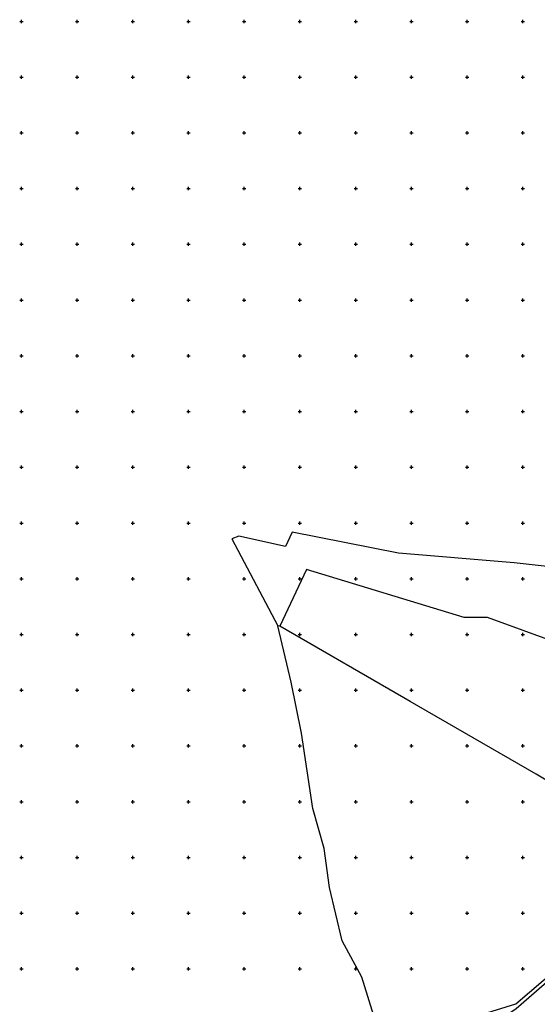
# Model space of a CAD drawing. Extents: x 433498 to 437849, y 117877 to 121510.
# Drawn here: x 433498 to 433963, y 118968 to 119852 of the extents above; entities that cross this region are included whole.
import ezdxf

# ---------------------------------------------------------------- set-up
doc = ezdxf.new("R2010")
doc.units = 0
doc.header["$LTSCALE"] = 0.25
for name, color, linetype in [('10_KRIZI', 7, 'Continuous'), ('KRIZI', 7, 'Continuous'), ('MEJE_GRAFIČNE', 6, 'Continuous')]:
    doc.layers.add(name, color=color, linetype=linetype)

# ---------------------------------------------------------------- blocks, each defined once
blk = doc.blocks.new('PI_CROSS')
at = {"layer": 'KRIZI'}
for p, q in [((-3, 0), (3, 0)), ((0, -3), (0, 3))]:
    blk.add_line(p, q, dxfattribs=at)

msp = doc.modelspace()

# ---------------------------------------------------------------- linework, layer by layer
at = {"layer": 'MEJE_GRAFIČNE'}
for points in [[(434165.01, 119275.95), (434154.59, 119279.91), (434142.91, 119283.02), (434145.94, 119299.52), (434151.25, 119307.38), (434155.88, 119307.34), (434174.14, 119344.29), (434161.46, 119344.95), (434087.4, 119343.9), (434033.45, 119354.01), (433942.23, 119364.4), (433838.39, 119372.95), (433742.98, 119391.94), (433736.96, 119379.05), (433695.1, 119388.35), (433688.77, 119385.84), (433730.18, 119307.66)], [(434178.79, 119253.43), (434169.51, 119268.46), (434081.67, 119255.73), (433918.35, 119315.37), (433897.26, 119315.25), (433755.85, 119358.22), (433731.89, 119307.37)], [(433822.12, 118935.48), (433817.43, 118954.09), (433805.49, 118992.55), (433787.93, 119025.23), (433776.57, 119072.95), (433771.58, 119108.04), (433761.61, 119143.86), (433751.3, 119211.62), (433742.12, 119257.36), (433730.18, 119307.66)], [(434067.42, 119111.32), (433961.98, 119174.59), (433848.84, 119239.98), (433731.89, 119307.37), (433730.18, 119307.66)], [(433824.14, 118929.32), (433862.77, 118943.53), (433943.62, 118968.64), (434007.04, 119022.8), (434067.42, 119111.32)], [(434070.46, 119109.71), (434008.1, 119019.73), (433944, 118964.32), (433930.51, 118954.89), (433873.74, 118922.2)]]:
    msp.add_lwpolyline(points, dxfattribs=at)

# ---------------------------------------------------------------- block references
at = {"layer": '10_KRIZI', "xscale": 0.5, "yscale": 0.5, "zscale": 0.5}
for p in [(433500, 119850), (433550, 119850), (433600, 119850), (433650, 119850), (433700, 119850), (433750, 119850), (433800, 119850), (433850, 119850), (433900, 119850), (433950, 119850), (433500, 119800), (433550, 119800), (433600, 119800), (433650, 119800), (433700, 119800), (433750, 119800), (433800, 119800), (433850, 119800), (433900, 119800), (433950, 119800), (433500, 119750), (433550, 119750), (433600, 119750), (433650, 119750), (433700, 119750), (433750, 119750), (433800, 119750), (433850, 119750), (433900, 119750), (433950, 119750), (433500, 119700), (433550, 119700), (433600, 119700), (433650, 119700), (433700, 119700), (433750, 119700), (433800, 119700), (433850, 119700), (433900, 119700), (433950, 119700), (433500, 119650), (433550, 119650), (433600, 119650), (433650, 119650), (433700, 119650), (433750, 119650), (433800, 119650), (433850, 119650), (433900, 119650), (433950, 119650), (433500, 119600), (433550, 119600), (433600, 119600), (433650, 119600), (433700, 119600), (433750, 119600), (433800, 119600), (433850, 119600), (433900, 119600), (433950, 119600), (433500, 119550), (433550, 119550), (433600, 119550), (433650, 119550), (433700, 119550), (433750, 119550), (433800, 119550), (433850, 119550), (433900, 119550), (433950, 119550), (433500, 119500), (433550, 119500), (433600, 119500), (433650, 119500), (433700, 119500), (433750, 119500), (433800, 119500), (433850, 119500), (433900, 119500), (433950, 119500), (433500, 119450), (433550, 119450), (433600, 119450), (433650, 119450), (433700, 119450), (433750, 119450), (433800, 119450), (433850, 119450), (433900, 119450), (433950, 119450), (433500, 119400), (433550, 119400), (433600, 119400), (433650, 119400), (433700, 119400), (433750, 119400), (433800, 119400), (433850, 119400), (433900, 119400), (433950, 119400), (433500, 119350), (433550, 119350), (433600, 119350), (433650, 119350), (433700, 119350), (433750, 119350), (433800, 119350), (433850, 119350), (433900, 119350), (433950, 119350), (433500, 119300), (433550, 119300), (433600, 119300), (433650, 119300), (433700, 119300), (433750, 119300), (433800, 119300), (433850, 119300), (433900, 119300), (433950, 119300), (433500, 119250), (433550, 119250), (433600, 119250), (433650, 119250), (433700, 119250), (433750, 119250), (433800, 119250), (433850, 119250), (433900, 119250), (433950, 119250), (433500, 119200), (433550, 119200), (433600, 119200), (433650, 119200), (433700, 119200), (433750, 119200), (433800, 119200), (433850, 119200), (433900, 119200), (433950, 119200), (433500, 119150), (433550, 119150), (433600, 119150), (433650, 119150), (433700, 119150), (433750, 119150), (433800, 119150), (433850, 119150), (433900, 119150), (433950, 119150), (433500, 119100), (433550, 119100), (433600, 119100), (433650, 119100), (433700, 119100), (433750, 119100), (433800, 119100), (433850, 119100), (433900, 119100), (433950, 119100), (433500, 119050), (433550, 119050), (433600, 119050), (433650, 119050), (433700, 119050), (433750, 119050), (433800, 119050), (433850, 119050), (433900, 119050), (433950, 119050), (433500, 119000), (433550, 119000), (433600, 119000), (433650, 119000), (433700, 119000), (433750, 119000), (433800, 119000), (433850, 119000), (433900, 119000), (433950, 119000)]:
    msp.add_blockref('PI_CROSS', p, dxfattribs=at)

doc.saveas('drawing.dxf')
